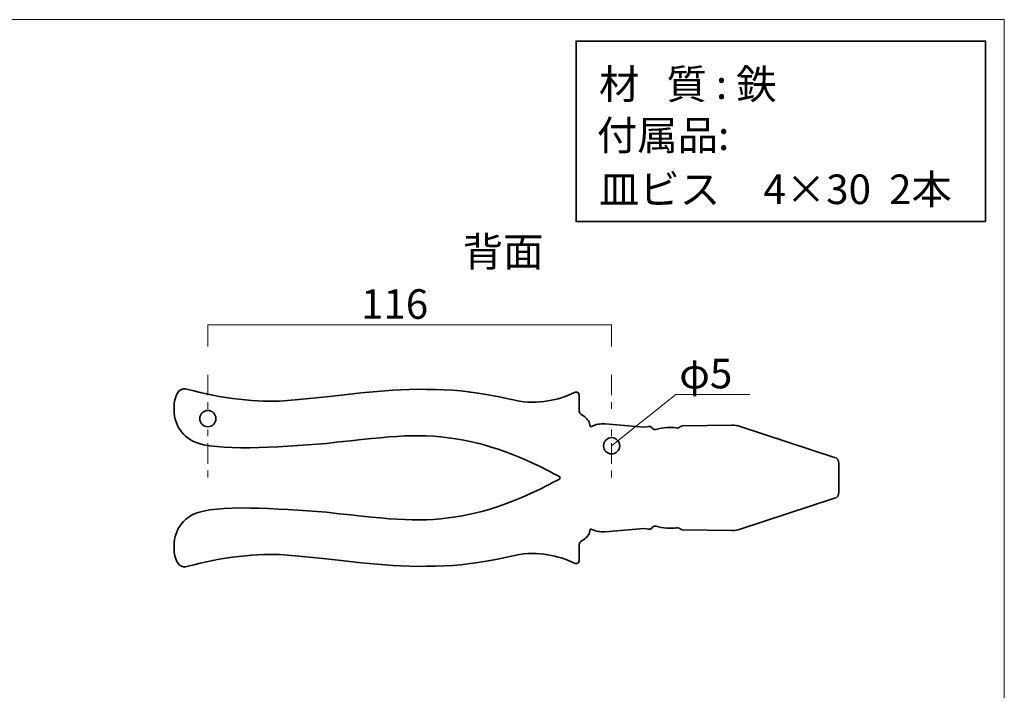
# Model space of a CAD drawing. Units: inches. Extents: x -38 to 246, y 52 to 247.
# Drawn here: x 102 to 246, y 149 to 247 of the extents above; entities that cross this region are included whole.
import ezdxf

# ---------------------------------------------------------------- set-up
doc = ezdxf.new("R2010")
doc.units = ezdxf.units.IN
doc.header["$MEASUREMENT"] = 0
doc.linetypes.add('AI-Linetype-1', pattern=[10.000008, 3.000001, -1.000002, 1.000002, -3.000001, 1.000002, -1.000002])
doc.linetypes.add('AI-Linetype-2', pattern=[10.000008, 3.000001, -1.000002, 1.000002, -3.000001, 1.000002, -1.000002])
doc.layers.add('儗僀儎乕 1', color=7, linetype='Continuous')

# ---------------------------------------------------------------- blocks, each defined once
blk = doc.blocks.new('block 2')
at = {"layer": '儗僀儎乕 1', "color": 7, "lineweight": 18, "true_color": 0xffffff}
blk.add_lwpolyline([(245.54, 247.44), (-38.33, 247.44), (-38.33, 67.54), (245.54, 67.54), (245.54, 247.44)], dxfattribs=at)
blk = doc.blocks.new('block 9')
at = {"layer": '儗僀儎乕 1', "color": 7, "true_color": 0xffffff, "char_height": 4.318, "attachment_point": 7}
for s, insert in [('\\fMS PGothic|b0|i0|c0|p34;\\W1;材   質 : 鉄', (186.4, 235.86)), ('\\fMS Gothic|b0|i0|c0|p34;\\W1;付属品:', (186.1, 228.4)), ('\\fMS PGothic|b0|i0|c0|p34;\\W1;皿ビス', (186.4, 220.51)), ('\\fMS PGothic|b0|i0|c0|p34;\\W1;4×30  2本', (210.39, 220.51))]:
    blk.add_mtext(s, dxfattribs=dict(at, insert=insert))
blk = doc.blocks.new('block 32')
at = {"layer": '儗僀儎乕 1', "color": 7, "lineweight": 35, "true_color": 0xffffff}
blk.add_open_spline([(187.06, 185.2), (187.06, 184.54), (187.59, 184.01), (188.24, 184.01), (188.89, 184.01), (189.42, 184.54), (189.42, 185.2), (189.42, 185.86), (188.89, 186.4), (188.24, 186.4), (187.59, 186.4), (187.06, 185.86), (187.06, 185.2)], degree=3, knots=[0, 0, 0, 0, 1, 1, 1, 2, 2, 2, 3, 3, 3, 4, 4, 4, 4], dxfattribs=at)
blk = doc.blocks.new('block 33')
at = {"layer": '儗僀儎乕 1', "color": 7, "lineweight": 35, "true_color": 0xffffff}
blk.add_open_spline([(128.15, 189.17), (128.15, 188.51), (128.68, 187.98), (129.33, 187.98), (129.98, 187.98), (130.51, 188.51), (130.51, 189.17), (130.51, 189.83), (129.98, 190.36), (129.33, 190.36), (128.68, 190.36), (128.15, 189.83), (128.15, 189.17)], degree=3, knots=[0, 0, 0, 0, 1, 1, 1, 2, 2, 2, 3, 3, 3, 4, 4, 4, 4], dxfattribs=at)
blk = doc.blocks.new('block 31')
at = {"layer": '儗僀儎乕 1', "color": 7, "lineweight": 35, "true_color": 0xffffff}
for points in [[(192.94, 187.93), (187.3, 188.4)], [(205.76, 188.23), (198.57, 188.11)], [(220.75, 183.51), (206.99, 188.04)], [(221.39, 180.52), (221.39, 182.59)]]:
    blk.add_lwpolyline(points, dxfattribs=at)
for points in [[(126.45, 193.45), (125.4, 193.72), (124.86, 193.26), (124.5, 191.9)], [(140.35, 191.76), (137.14, 191.5), (130.9, 192.11), (126.45, 193.45)], [(161.2, 193.45), (154.29, 193.52), (149.68, 192.53), (140.35, 191.76)], [(174.82, 191.72), (173.45, 191.89), (168.52, 193.47), (161.2, 193.45)], [(182.66, 192.92), (181.32, 192.23), (178.05, 191.15), (174.82, 191.72)], [(183.5, 192.62), (183.5, 193.07), (183.06, 193.16), (182.66, 192.92)], [(183.5, 190.37), (183.5, 191.5), (183.5, 192.62), (183.5, 192.62)], [(127.24, 185.82), (124.92, 187.07), (124.06, 189.17), (124.5, 191.9)], [(183.76, 189.83), (183.54, 189.99), (183.5, 190.24), (183.5, 190.37)], [(184.95, 188.68), (184.72, 189.17), (184.33, 189.47), (183.76, 189.83)], [(185.24, 187.99), (185.1, 187.9), (185.01, 188.48), (184.95, 188.68)], [(187.3, 188.4), (186.46, 188.4), (186.02, 188.41), (185.24, 187.99)], [(206.99, 188.04), (206.58, 188.16), (206.28, 188.21), (205.76, 188.23)], [(166.7, 186.03), (160.21, 187.17), (156.91, 186.66), (146.66, 185.56)], [(194.09, 187.86), (193.83, 188.19), (193.52, 187.94), (192.94, 187.93)], [(195.06, 187.68), (194.5, 187.44), (194.29, 187.62), (194.09, 187.86)], [(197.89, 187.8), (197.37, 187.91), (196.21, 187.96), (195.06, 187.68)], [(198.57, 188.11), (198.2, 188.11), (198.31, 187.87), (197.89, 187.8)], [(146.66, 185.56), (139.37, 185), (130.51, 184.35), (127.24, 185.82)], [(180.55, 180.77), (178.74, 181.59), (173.98, 184.58), (166.7, 186.03)], [(221.39, 182.59), (221.39, 183.1), (221.1, 183.51), (220.75, 183.51)], [(180.7, 180.52), (180.7, 180.66), (180.7, 180.7), (180.55, 180.77)]]:
    blk.add_open_spline(points, degree=3, dxfattribs=at)
at = {"layer": '儗僀儎乕 1'}
for name in ['block 33', 'block 32']:
    blk.add_blockref(name, (0, 0), dxfattribs=at)
blk = doc.blocks.new('block 34')
at = {"layer": '儗僀儎乕 1', "color": 7, "lineweight": 35, "true_color": 0xffffff}
for points in [[(221.39, 180.52), (221.39, 178.45)], [(220.75, 177.54), (206.99, 173.01)], [(192.94, 173.11), (187.3, 172.65)], [(205.76, 172.82), (198.57, 172.93)]]:
    blk.add_lwpolyline(points, dxfattribs=at)
for points in [[(180.55, 180.27), (178.74, 179.45), (173.98, 176.47), (166.7, 175.02)], [(180.7, 180.52), (180.7, 180.39), (180.7, 180.34), (180.55, 180.27)], [(221.39, 178.45), (221.39, 177.95), (221.1, 177.54), (220.75, 177.54)], [(146.66, 175.49), (139.37, 176.04), (130.51, 176.7), (127.24, 175.22)], [(166.7, 175.02), (160.21, 173.88), (156.91, 174.39), (146.66, 175.49)], [(127.24, 175.22), (124.92, 173.98), (124.06, 171.87), (124.5, 169.15)], [(185.24, 173.05), (185.1, 173.14), (185.01, 172.57), (184.95, 172.37)], [(187.3, 172.65), (186.46, 172.65), (186.02, 172.63), (185.24, 173.05)], [(194.09, 173.19), (193.83, 172.85), (193.52, 173.1), (192.94, 173.11)], [(195.06, 173.36), (194.5, 173.6), (194.29, 173.43), (194.09, 173.19)], [(197.89, 173.24), (197.37, 173.13), (196.21, 173.08), (195.06, 173.36)], [(198.57, 172.93), (198.2, 172.93), (198.31, 173.17), (197.89, 173.24)], [(206.99, 173.01), (206.58, 172.89), (206.28, 172.84), (205.76, 172.82)], [(183.76, 171.22), (183.54, 171.05), (183.5, 170.81), (183.5, 170.67)], [(184.95, 172.37), (184.72, 171.87), (184.33, 171.57), (183.76, 171.22)], [(140.35, 169.28), (137.14, 169.55), (130.9, 168.94), (126.45, 167.6)], [(182.66, 168.13), (181.32, 168.81), (178.05, 169.9), (174.82, 169.33)], [(183.5, 170.67), (183.5, 169.55), (183.5, 168.42), (183.5, 168.42)], [(126.45, 167.6), (125.4, 167.33), (124.86, 167.79), (124.5, 169.15)], [(161.2, 167.6), (154.29, 167.52), (149.68, 168.51), (140.35, 169.28)], [(174.82, 169.33), (173.45, 169.16), (168.52, 167.57), (161.2, 167.6)], [(183.5, 168.42), (183.5, 167.97), (183.06, 167.88), (182.66, 168.13)]]:
    blk.add_open_spline(points, degree=3, dxfattribs=at)
blk = doc.blocks.new('block 30')
at = {"layer": '儗僀儎乕 1'}
for name in ['block 31', 'block 34']:
    blk.add_blockref(name, (0, 0), dxfattribs=at)

msp = doc.modelspace()

# ---------------------------------------------------------------- linework, layer by layer
at = {"layer": '儗僀儎乕 1', "color": 7, "lineweight": 35, "true_color": 0xffffff}
msp.add_lwpolyline([(242.82, 217.96), (183.07, 217.96), (183.07, 244.3), (242.82, 244.3), (242.82, 217.96)], dxfattribs=at)
at = {"layer": '儗僀儎乕 1', "color": 7, "lineweight": 18, "true_color": 0xffffff}
for points in [[(129.33, 199.69), (129.33, 202.85), (188.24, 202.85), (188.24, 199.69)], [(188.24, 185.2), (197.63, 192.71)], [(197.63, 192.71), (208.42, 192.71)]]:
    msp.add_lwpolyline(points, dxfattribs=at)
at = {"layer": '儗僀儎乕 1', "color": 7, "linetype": 'AI-Linetype-1', "lineweight": 18, "true_color": 0xffffff}
msp.add_lwpolyline([(129.33, 195.59), (129.33, 177.65)], dxfattribs=at)
at = {"layer": '儗僀儎乕 1', "color": 7, "linetype": 'AI-Linetype-2', "lineweight": 18, "true_color": 0xffffff}
msp.add_lwpolyline([(188.24, 195.59), (188.24, 177.65)], dxfattribs=at)

# ---------------------------------------------------------------- block references
at = {"layer": '儗僀儎乕 1'}
for name in ['block 2', 'block 9', 'block 30']:
    msp.add_blockref(name, (0, 0), dxfattribs=at)

# ---------------------------------------------------------------- texts
at = {"layer": '儗僀儎乕 1', "color": 7, "true_color": 0xffffff, "char_height": 4.318, "attachment_point": 7}
for s, insert in [('\\fMS PGothic|b0|i0|c0|p34;\\W1;背面', (166.52, 211.39)), ('\\fMS PGothic|b0|i0|c0|p34;\\W1;116', (151.67, 203.75)), ('\\fMS PGothic|b0|i0|c0|p34;\\W1;φ5', (198.11, 193.59))]:
    msp.add_mtext(s, dxfattribs=dict(at, insert=insert))

doc.saveas('drawing.dxf')
